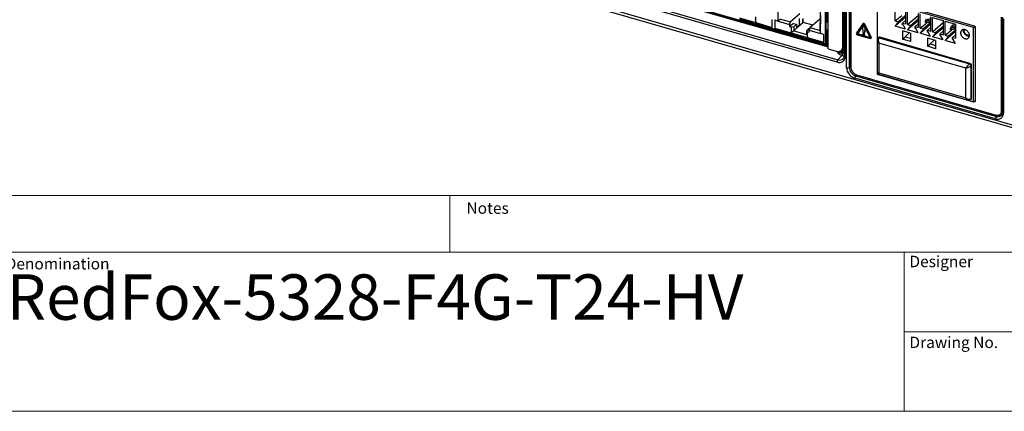
# Model space of a CAD drawing. Units: millimetres. Extents: x 17 to 410, y 7 to 290.
# Drawn here: x 277 to 363, y 7 to 42 of the extents above; entities that cross this region are included whole.
import ezdxf

# ---------------------------------------------------------------- set-up
doc = ezdxf.new("R2010")
doc.units = ezdxf.units.MM
doc.styles.add('SLDTEXTSTYLE1', font='TXT', dxfattribs={"width": 0.605})

msp = doc.modelspace()

# ---------------------------------------------------------------- linework, layer by layer
at = {"color": 7, "linetype": 'Continuous', "lineweight": 25}
for p, q in [((348.6821, 38.0909), (240.4579, 69.3326)), ((240.534, 69.5422), (348.7582, 38.3006)), ((364.5365, 32.434), (240.4579, 68.2524)), ((240.4585, 68.0514), (364.7292, 32.1775)), ((349.1953, 39.4568), (349.1953, 47.7707)), ((349.2724, 47.7921), (349.2724, 39.3603)), ((347.8948, 39.2549), (347.8948, 47.0895)), ((349.3187, 46.0142), (349.3187, 38.6775)), ((349.402, 45.9421), (349.402, 38.6053)), ((349.8795, 37.7339), (349.8795, 46.0304)), ((349.5274, 37.6039), (349.5274, 45.9004)), ((349.7521, 45.9284), (349.7521, 37.6319)), ((349.8944, 45.8792), (349.8944, 37.623)), ((329.3903, 44.8559), (347.8948, 39.5018)), ((329.3903, 44.7259), (347.8948, 39.4305)), ((347.8948, 39.4305), (329.3903, 44.7259)), ((347.8263, 39.537), (329.5423, 44.8151)), ((347.7785, 39.5646), (329.5901, 44.8152)), ((343.4845, 44.0095), (343.4845, 41.7001)), ((352.2042, 43.6006), (352.2032, 40.0293)), ((360.7028, 41.1473), (352.2042, 43.6006)), ((360.7774, 41.2652), (352.2904, 43.7152)), ((347.2372, 40.6167), (347.2372, 42.9261)), ((347.6558, 41.7372), (347.6558, 43.1806)), ((347.7924, 41.7469), (347.7924, 43.1124)), ((353.7919, 41.7278), (353.7919, 42.9691)), ((354.7157, 42.7024), (354.7157, 41.4611)), ((354.8918, 41.4103), (354.8918, 42.6516)), ((340.0925, 41.8998), (341.5365, 41.4703)), ((340.1065, 41.9985), (341.5499, 41.5819)), ((340.1425, 41.8565), (341.5365, 41.4703)), ((341.4889, 41.8401), (341.5499, 41.5819)), ((341.5499, 41.5819), (341.5499, 42.0726)), ((342.9793, 41.1531), (342.9793, 41.8459)), ((343.4845, 41.7001), (343.1958, 41.7834)), ((343.1958, 41.7834), (343.1958, 41.0906)), ((343.4985, 41.7122), (343.4845, 41.7001)), ((343.7189, 41.8891), (343.4985, 41.7122)), ((343.4985, 41.7122), (344.5088, 41.4205)), ((343.7189, 41.8891), (344.5922, 41.637)), ((344.5088, 41.4205), (344.5922, 41.637)), ((345.4215, 42.3553), (344.5922, 41.637)), ((345.3422, 41.9402), (345.3422, 41.3339)), ((345.6308, 41.8568), (345.6308, 41.5104)), ((345.7102, 41.5791), (345.7102, 41.9255)), ((347.1535, 41.8553), (346.3242, 41.137)), ((347.2371, 42.1966), (347.2371, 41.4749)), ((347.6558, 41.5929), (347.6558, 41.7372)), ((347.6892, 41.6217), (347.6558, 41.7372)), ((347.6892, 41.6217), (347.6558, 41.5929)), ((347.6892, 41.6202), (347.6892, 41.6217)), ((347.8948, 41.6665), (347.6899, 41.6179)), ((347.7402, 41.5961), (347.6989, 41.6134)), ((347.8948, 41.6665), (347.7402, 41.5961)), ((347.7924, 41.7469), (347.8948, 41.8179)), ((353.7919, 41.7278), (354.3949, 42.1984)), ((353.7919, 41.7278), (354.0589, 41.6507)), ((354.0589, 41.6507), (354.7157, 42.2194)), ((354.7157, 42.0607), (354.0589, 41.4919)), ((354.0589, 41.6507), (354.0589, 41.4919)), ((354.7157, 41.7694), (354.4487, 41.5382)), ((354.8918, 41.4103), (355.8155, 42.2103)), ((355.1588, 41.3332), (355.8155, 41.9019)), ((355.8155, 41.7432), (355.1588, 41.1744)), ((355.8155, 42.3849), (355.8155, 41.1436)), ((355.9916, 41.0928), (355.9916, 42.3341)), ((356.4791, 41.7122), (356.5464, 41.8949)), ((356.5946, 41.6789), (356.4791, 41.7122)), ((356.4791, 41.5967), (356.4791, 41.7122)), ((356.5464, 41.8949), (356.7773, 41.8282)), ((356.7773, 41.8282), (356.5946, 41.6789)), ((356.5946, 41.5634), (356.5946, 41.6789)), ((356.9154, 41.9478), (356.7773, 41.8282)), ((356.7773, 41.8282), (356.7773, 41.5973)), ((356.9154, 41.7168), (356.7773, 41.5973)), ((356.9154, 42.0674), (356.9154, 40.8261)), ((357.0915, 42.0166), (358.0152, 41.7499)), ((357.0915, 40.7753), (357.0915, 42.0166)), ((358.0152, 41.7499), (358.0152, 40.5086)), ((358.1913, 41.6991), (359.1151, 41.4324)), ((358.1913, 40.4578), (358.1913, 41.6991)), ((363.1734, 33.7897), (363.1734, 42.0458)), ((363.2568, 33.8619), (363.2568, 42.0522)), ((363.2617, 41.9838), (363.2617, 33.6873)), ((363.345, 41.9116), (363.345, 33.6151)), ((341.5499, 41.5819), (341.5359, 41.5698)), ((341.5359, 41.4832), (341.5359, 41.5698)), ((341.5359, 41.5698), (342.9793, 41.1531)), ((341.5359, 41.4832), (342.5824, 41.1811)), ((341.5582, 41.4304), (342.6483, 41.1332)), ((342.7267, 41.1394), (342.5824, 41.1811)), ((342.5824, 41.1811), (342.7289, 41.1261)), ((342.6483, 41.1332), (342.6483, 41.1332)), ((342.6483, 41.1332), (342.6483, 41.1332)), ((342.6483, 41.1332), (342.7324, 41.1161)), ((342.7267, 41.1394), (343.4484, 40.9311)), ((342.7445, 41.1034), (343.4603, 40.8967)), ((343.1958, 41.0906), (344.6392, 40.6739)), ((343.1958, 41.0906), (343.1958, 41.0906)), ((343.5927, 40.8894), (343.4484, 40.9311)), ((343.4717, 40.8993), (343.4728, 40.9113)), ((343.4728, 40.9113), (343.4717, 40.8993)), ((343.4717, 40.8993), (343.594, 40.8674)), ((343.4728, 40.9113), (343.5931, 40.8766)), ((343.5927, 40.8894), (344.6392, 40.5873)), ((343.594, 40.8674), (344.6614, 40.5345)), ((344.8422, 41.5071), (344.5088, 41.2185)), ((344.5088, 41.4205), (344.5088, 41.2185)), ((344.5088, 41.2185), (344.6532, 41.1768)), ((344.8808, 41.2073), (344.6532, 41.1768)), ((344.6532, 41.1768), (344.6532, 40.686)), ((344.8808, 40.8609), (344.6532, 40.686)), ((344.8422, 41.5071), (345.1308, 41.4238)), ((345.1308, 41.4238), (344.8808, 41.2073)), ((344.8808, 41.2073), (344.8808, 40.8609)), ((345.1308, 41.0774), (344.8808, 40.8609)), ((344.8808, 40.8609), (346.0355, 40.5276)), ((345.6308, 41.5104), (345.1308, 41.0774)), ((345.1308, 41.4238), (345.1308, 41.0774)), ((345.1308, 41.1509), (345.3422, 41.3339)), ((345.3422, 41.3339), (345.4058, 41.3156)), ((345.7102, 41.5791), (345.6308, 41.5104)), ((346.5535, 41.3357), (345.7102, 41.5791)), ((346.2855, 41.0905), (346.0355, 40.874)), ((346.0965, 40.7601), (346.0355, 40.874)), ((346.0355, 40.5276), (346.0355, 40.874)), ((346.0965, 40.2694), (346.0965, 40.7601)), ((346.0965, 40.7601), (346.2409, 40.7185)), ((346.3242, 41.137), (346.2409, 40.9205)), ((346.2409, 40.7185), (346.2409, 40.9205)), ((346.2409, 40.9205), (347.2372, 40.6167)), ((346.2855, 41.0905), (346.2855, 41.0905)), ((346.3242, 41.137), (347.1975, 40.885)), ((347.1975, 40.885), (347.1975, 41.5489)), ((347.2371, 41.4749), (347.1975, 41.5489)), ((347.1975, 41.5489), (347.1975, 41.5489)), ((347.1975, 40.885), (347.2372, 40.7166)), ((347.2371, 41.4749), (347.2372, 41.4749)), ((347.2372, 41.4749), (347.2371, 41.4749)), ((347.6558, 40.8712), (347.6558, 41.5929)), ((347.6558, 40.7269), (347.6558, 40.8712)), ((347.6892, 40.7615), (347.6558, 40.8712)), ((347.6892, 40.7615), (347.6558, 40.7269)), ((347.6892, 40.7615), (347.8948, 40.9367)), ((347.7402, 40.8828), (347.7402, 41.5961)), ((347.7402, 40.8828), (347.8948, 40.9967)), ((347.8948, 40.8601), (347.7924, 40.7538)), ((347.7924, 39.8213), (347.7924, 40.7538)), ((350.9524, 41.4668), (350.3924, 40.6586)), ((351.0324, 41.3976), (350.4724, 40.5893)), ((351.0324, 41.3976), (350.4891, 40.6037)), ((350.9402, 41.1649), (350.9632, 40.7554)), ((350.9793, 41.4926), (350.9524, 41.4668)), ((350.9793, 41.2386), (350.9626, 41.2242)), ((351.5924, 40.266), (351.0324, 41.3976)), ((351.1246, 41.1116), (351.1016, 40.7155)), ((351.1124, 41.4207), (351.1291, 41.4351)), ((351.6724, 40.289), (351.1124, 41.4207)), ((351.1413, 41.1261), (351.1182, 40.7299)), ((351.1246, 41.1116), (351.1413, 41.1261)), ((351.6891, 40.3035), (351.1291, 41.4351)), ((353.9868, 41.5127), (353.7919, 41.2659)), ((354.0589, 41.4919), (353.7919, 41.2659)), ((354.7157, 40.9992), (353.7919, 41.2659)), ((354.0589, 41.4919), (353.9868, 41.5127)), ((355.1646, 40.6337), (354.4429, 40.8421)), ((354.4429, 40.8421), (354.4429, 40.1204)), ((354.4487, 41.3794), (354.4487, 41.5382)), ((354.4487, 41.5382), (354.7157, 41.4611)), ((354.5208, 41.3586), (354.4487, 41.3794)), ((354.7157, 40.9992), (354.5208, 41.3586)), ((354.8918, 41.4103), (355.1588, 41.3332)), ((355.0866, 41.1952), (354.8918, 40.9484)), ((355.1588, 41.1744), (354.8918, 40.9484)), ((355.8155, 40.6817), (354.8918, 40.9484)), ((355.1588, 41.1744), (355.0866, 41.1952)), ((355.1588, 41.3332), (355.1588, 41.1744)), ((355.8155, 41.4519), (355.5485, 41.2207)), ((355.5485, 41.0619), (355.5485, 41.2207)), ((355.5485, 41.2207), (355.8155, 41.1436)), ((355.6207, 41.0411), (355.5485, 41.0619)), ((355.8155, 40.6817), (355.6207, 41.0411)), ((355.9916, 41.0928), (356.5946, 41.5634)), ((355.9916, 41.0928), (356.2586, 41.0157)), ((356.1865, 40.8777), (355.9916, 40.6309)), ((356.2586, 40.8569), (355.9916, 40.6309)), ((356.2586, 40.8569), (356.1865, 40.8777)), ((356.2586, 41.0157), (356.9154, 41.5844)), ((356.9154, 41.4257), (356.2586, 40.8569)), ((356.2586, 41.0157), (356.2586, 40.8569)), ((356.5946, 41.5634), (356.4791, 41.5967)), ((356.7773, 41.5973), (356.5946, 41.5634)), ((356.9154, 41.1344), (356.6484, 40.9032)), ((356.6484, 40.7444), (356.6484, 40.9032)), ((356.6484, 40.9032), (356.9154, 40.8261)), ((356.7205, 40.7236), (356.6484, 40.7444)), ((357.0915, 40.7753), (358.0152, 41.5753)), ((357.0915, 40.7753), (357.3585, 40.6982)), ((357.3585, 40.6982), (358.0152, 41.2669)), ((358.0152, 41.1082), (357.3585, 40.5394)), ((358.0152, 40.8169), (357.7482, 40.5857)), ((358.1913, 40.4578), (358.7943, 40.9284)), ((358.4583, 40.3807), (359.1151, 40.9494)), ((359.1151, 40.7907), (358.4583, 40.2219)), ((358.6788, 41.0772), (358.7461, 41.2599)), ((358.7943, 41.0439), (358.6788, 41.0772)), ((358.6788, 40.9617), (358.6788, 41.0772)), ((358.7943, 40.9284), (358.6788, 40.9617)), ((358.7461, 41.2599), (358.9877, 41.4692)), ((358.7461, 41.2599), (358.977, 41.1932)), ((358.977, 41.1932), (358.7943, 41.0439)), ((358.7943, 40.9284), (358.7943, 41.0439)), ((358.977, 40.9623), (358.7943, 40.9284)), ((359.1151, 41.3128), (358.977, 41.1932)), ((358.977, 41.1932), (358.977, 40.9623)), ((359.1151, 41.0818), (358.977, 40.9623)), ((359.1151, 41.4324), (359.1151, 40.1911)), ((360.7774, 41.2652), (360.7028, 41.1473)), ((360.7028, 34.5943), (360.7028, 41.1473)), ((360.864, 34.6873), (360.864, 41.1536)), ((344.6532, 40.686), (344.6392, 40.6739)), ((344.6392, 40.6739), (344.6392, 40.5873)), ((344.6392, 40.5873), (346.0831, 40.1578)), ((344.6532, 40.686), (346.0965, 40.2694)), ((344.6892, 40.544), (344.6892, 40.544)), ((344.6892, 40.544), (346.0831, 40.1578)), ((346.0355, 40.5276), (346.0965, 40.2694)), ((346.0965, 40.2694), (346.0825, 40.2573)), ((346.0825, 40.1707), (346.0825, 40.2573)), ((346.0825, 40.2573), (347.5259, 39.8406)), ((346.0825, 40.1707), (346.3712, 40.0873)), ((346.1048, 40.1179), (346.4371, 40.0394)), ((346.5156, 40.0457), (346.3712, 40.0873)), ((346.3712, 40.0873), (346.5178, 40.0323)), ((346.4371, 40.0394), (346.4371, 40.0394)), ((346.4371, 40.0394), (346.4371, 40.0394)), ((346.4371, 40.0394), (346.5213, 40.0224)), ((346.5156, 40.0457), (347.2372, 39.8373)), ((346.5334, 40.0096), (347.2491, 39.803)), ((347.5259, 40.5334), (347.2372, 40.6167)), ((347.5259, 39.8406), (347.5259, 40.5334)), ((347.6558, 39.7165), (347.6558, 40.7269)), ((350.4724, 40.5893), (350.4891, 40.6037)), ((350.4724, 40.5893), (351.5924, 40.266)), ((350.4724, 40.4969), (351.5924, 40.1736)), ((350.4891, 40.6037), (351.5924, 40.266)), ((350.9967, 40.6122), (350.9967, 40.6122)), ((351.1015, 40.6933), (351.1015, 40.6933)), ((351.1015, 40.4913), (351.1015, 40.4913)), ((351.1016, 40.7155), (351.1182, 40.7299)), ((351.6724, 40.289), (351.6891, 40.3035)), ((351.6789, 40.1998), (351.6789, 40.1998)), ((352.2032, 40.0293), (352.2032, 37.1812)), ((352.3331, 40.2596), (352.2831, 40.2163)), ((352.4422, 40.2779), (352.3922, 40.2346)), ((352.3922, 40.2346), (360.3308, 37.943)), ((360.3808, 37.9863), (352.4422, 40.2779)), ((354.4429, 40.1204), (354.6845, 40.3297)), ((355.1646, 39.9121), (354.4429, 40.1204)), ((355.0399, 40.6697), (354.6845, 40.3297)), ((354.6845, 40.3297), (355.1646, 40.1911)), ((355.1646, 40.6337), (355.1646, 39.9121)), ((356.9154, 40.3642), (355.9916, 40.6309)), ((357.3643, 39.9987), (356.6426, 40.2071)), ((356.6426, 40.2071), (356.6426, 39.4854)), ((356.9154, 40.3642), (356.7205, 40.7236)), ((357.2396, 40.0347), (356.8842, 39.6947)), ((357.2863, 40.5602), (357.0915, 40.3134)), ((357.3585, 40.5394), (357.0915, 40.3134)), ((358.0152, 40.0467), (357.0915, 40.3134)), ((357.3585, 40.5394), (357.2863, 40.5602)), ((357.3585, 40.6982), (357.3585, 40.5394)), ((357.3643, 39.9987), (357.3643, 39.2771)), ((357.7482, 40.4269), (357.7482, 40.5857)), ((357.7482, 40.5857), (358.0152, 40.5086)), ((357.8204, 40.4061), (357.7482, 40.4269)), ((358.0152, 40.0467), (357.8204, 40.4061)), ((358.1913, 40.4578), (358.4583, 40.3807)), ((358.3862, 40.2427), (358.1913, 39.9959)), ((358.4583, 40.2219), (358.1913, 39.9959)), ((359.1151, 39.7292), (358.1913, 39.9959)), ((358.4583, 40.2219), (358.3862, 40.2427)), ((358.4583, 40.3807), (358.4583, 40.2219)), ((359.1151, 40.4994), (358.8481, 40.2682)), ((358.8481, 40.1094), (358.8481, 40.2682)), ((358.8481, 40.2682), (359.1151, 40.1911)), ((358.9202, 40.0886), (358.8481, 40.1094)), ((359.1151, 39.7292), (358.9202, 40.0886)), ((347.3816, 39.7957), (347.2372, 39.8373)), ((347.2606, 39.8055), (347.2617, 39.8176)), ((347.2617, 39.8176), (347.2606, 39.8055)), ((347.2606, 39.8055), (347.3829, 39.7737)), ((347.2617, 39.8176), (347.382, 39.7828)), ((347.3816, 39.7957), (347.6558, 39.7165)), ((347.3829, 39.7737), (347.6996, 39.6575)), ((347.6558, 39.7165), (347.6892, 39.7454)), ((347.6892, 39.7454), (347.6916, 39.7675)), ((347.7924, 39.7059), (347.6892, 39.7454)), ((347.7676, 39.6496), (347.7712, 39.7101)), ((347.7889, 39.6453), (347.7676, 39.6496)), ((347.7912, 39.705), (347.7712, 39.7101)), ((347.8401, 39.776), (347.7823, 39.7927)), ((347.7889, 39.6453), (347.7912, 39.705)), ((347.7924, 39.6482), (347.7889, 39.6453)), ((347.7924, 39.7059), (347.7912, 39.705)), ((347.8948, 39.8234), (347.7924, 39.7059)), ((347.8948, 39.7368), (347.7924, 39.6482)), ((347.7924, 39.6482), (347.7924, 39.7059)), ((347.7924, 39.6482), (347.8107, 39.6502)), ((347.8107, 39.6502), (347.8948, 39.7368)), ((347.8401, 39.776), (347.8948, 39.8234)), ((347.8792, 39.6131), (347.8792, 39.6131)), ((347.8792, 39.6131), (347.8792, 39.6131)), ((347.8948, 39.2549), (348.6179, 39.0462)), ((349.0544, 39.1196), (349.1377, 39.1917)), ((349.1953, 39.4568), (349.2724, 39.5236)), ((349.2724, 39.4463), (349.2674, 39.4384)), ((360.0198, 37.5516), (352.3699, 39.76)), ((352.3699, 39.76), (352.3699, 37.1619)), ((356.6426, 39.4854), (356.8842, 39.6947)), ((357.3643, 39.2771), (356.6426, 39.4854)), ((356.8842, 39.6947), (357.3643, 39.5561)), ((348.7124, 38.9843), (348.7124, 38.9843)), ((348.7582, 38.3006), (349.0977, 38.6747)), ((349.8795, 37.7339), (349.7521, 37.6319)), ((360.0198, 34.9535), (360.0198, 37.5516)), ((360.3308, 37.943), (360.3808, 37.9863)), ((360.5251, 37.8003), (360.4751, 37.757)), ((360.4751, 37.757), (360.4751, 34.8702)), ((360.5251, 34.9135), (360.5251, 37.8003)), ((362.6283, 33.1053), (350.2441, 36.6803)), ((350.3851, 36.9906), (350.3246, 36.8942)), ((350.3246, 36.8942), (362.7087, 33.3192)), ((350.3851, 36.9906), (362.6827, 33.4406)), ((352.2032, 37.1812), (352.2042, 37.0477)), ((352.2042, 37.0477), (360.7028, 34.5943)), ((352.3255, 37.0208), (360.2141, 34.743)), ((352.3699, 37.1619), (360.0198, 34.9535)), ((360.4399, 34.7859), (360.4899, 34.8292)), ((360.4751, 34.8702), (360.5251, 34.9135)), ((360.7028, 34.5943), (360.864, 34.7293)), ((360.7774, 34.6257), (360.8608, 34.6979)), ((360.86, 34.7305), (360.864, 34.7293)), ((360.8608, 34.6979), (360.864, 34.697)), ((360.8608, 34.6979), (360.8608, 34.6979)), ((360.7774, 34.6257), (360.7774, 34.6257)), ((363.1734, 33.7897), (363.2568, 33.8619)), ((362.8182, 33.4206), (362.7087, 33.3192)), ((363.0537, 33.503), (363.137, 33.5752))]:
    msp.add_line(p, q, dxfattribs=at)
at = {"color": 7, "linetype": 'Continuous', "lineweight": 18}
for p, q in [((234.5904, 26.3632), (409.5904, 26.3632)), ((314.5904, 21.3632), (314.5904, 26.3632)), ((409.5904, 21.3632), (234.5904, 21.3632)), ((354.5904, 7.3632), (354.5904, 21.3632)), ((354.5904, 14.3632), (409.5904, 14.3632)), ((409.5904, 7.3632), (23.5902, 7.3632))]:
    msp.add_line(p, q, dxfattribs=at)
at = {"color": 7, "linetype": 'Continuous', "lineweight": 25, "flags": 128}
for points in [[(341.5582, 41.4304), (341.5581, 41.4304), (341.5506, 41.4346), (341.5443, 41.4423), (341.5397, 41.4533), (341.5369, 41.4671), (341.5359, 41.4832)], [(350.9402, 41.1649), (350.9443, 41.1967), (350.9598, 41.2216), (350.9847, 41.2364), (351.0158, 41.2392), (351.049, 41.2296), (351.0801, 41.2089), (351.105, 41.1797), (351.1205, 41.1458), (351.1246, 41.1116)], [(351.1124, 41.4207), (351.0977, 41.444), (351.0786, 41.4642), (351.0563, 41.4799), (351.0324, 41.4899), (351.0085, 41.4937), (350.9862, 41.4909), (350.9671, 41.4817), (350.9524, 41.4668)], [(350.9632, 40.7554), (350.9696, 40.7283), (350.9848, 40.7027), (351.0068, 40.6824), (351.0324, 40.6701), (351.058, 40.6676), (351.08, 40.6753), (351.0952, 40.692), (351.1016, 40.7155)], [(351.1291, 41.4351), (351.1144, 41.4585), (351.0953, 41.4787), (351.073, 41.4943), (351.0491, 41.5044), (351.0252, 41.5081), (351.0029, 41.5053), (350.9838, 41.4962), (350.9793, 41.4926)], [(350.9793, 41.2386), (351.0014, 41.2508), (351.0325, 41.2536), (351.0657, 41.244), (351.0968, 41.2233), (351.1217, 41.1941), (351.1372, 41.1602), (351.1413, 41.1261)], [(344.6392, 40.5873), (344.6401, 40.5713), (344.643, 40.5575), (344.6476, 40.5465), (344.6538, 40.5388), (344.6614, 40.5346), (344.67, 40.534), (344.6794, 40.5372), (344.6892, 40.544)], [(346.1048, 40.1179), (346.1048, 40.1179), (346.0972, 40.1221), (346.091, 40.1298), (346.0863, 40.1408), (346.0835, 40.1546), (346.0825, 40.1707)], [(351.1017, 40.5173), (351.0964, 40.5453), (351.0814, 40.5722), (351.0589, 40.5937), (351.0324, 40.6066), (351.0059, 40.609), (350.9834, 40.6004), (350.9684, 40.5823), (350.9631, 40.5573), (350.9684, 40.5293), (350.9834, 40.5025), (351.0059, 40.481), (351.0324, 40.468), (351.0589, 40.4656), (351.0814, 40.4742), (351.0964, 40.4923), (351.1017, 40.5173)], [(351.1184, 40.5317), (351.1131, 40.5598), (351.0981, 40.5866), (351.0756, 40.6081), (351.0491, 40.621), (351.0226, 40.6234), (351.0001, 40.6149), (350.9967, 40.6122)], [(351.1015, 40.6933), (351.1119, 40.7065), (351.1182, 40.7299)], [(351.1015, 40.4913), (351.1131, 40.5068), (351.1184, 40.5317)], [(351.6724, 40.289), (351.6816, 40.2641), (351.6848, 40.2393), (351.6816, 40.2163), (351.6724, 40.1967), (351.6577, 40.1818), (351.6386, 40.1726), (351.6163, 40.1698), (351.5924, 40.1736)], [(347.7823, 39.7927), (347.7814, 39.8083), (347.7924, 39.8213)], [(347.8401, 39.776), (347.8392, 39.7917), (347.8365, 39.8051), (347.8321, 39.816), (347.8262, 39.8239), (347.8191, 39.8284), (347.8108, 39.8295), (347.8018, 39.8271), (347.7924, 39.8213)], [(349.3187, 38.6775), (349.3193, 38.6703), (349.3251, 38.6545), (349.3368, 38.6397), (349.354, 38.6262), (349.376, 38.6146), (349.402, 38.6053)], [(349.8944, 37.623), (349.8852, 37.6518), (349.8795, 37.7339)], [(363.2568, 33.8875), (363.2572, 33.8875), (363.2617, 33.8875)], [(363.345, 33.6151), (363.319, 33.6244), (363.297, 33.636), (363.2799, 33.6494), (363.2681, 33.6643), (363.2623, 33.68), (363.2617, 33.6873)]]:
    msp.add_lwpolyline(points, dxfattribs=at)
at = {"color": 7, "linetype": 'Continuous', "lineweight": 25}
for centre, radius, start, end in [((360.741, 41.1476), 0.1232, 2.830907, 72.791358), ((350.5005, 40.6114), 0.1179, 156.439975, 256.219032), ((351.6181, 40.2581), 0.0843, 316.205597, 32.594611), ((352.3543, 40.1262), 0.1149, 70.755892, 128.338344), ((352.404, 40.1713), 0.1133, 70.314866, 128.777921), ((347.9068, 39.5652), 0.1283, 138.522323, 180.265752), ((348.1436, 39.3299), 0.3874, 133.039316, 146.747471), ((348.0046, 39.7656), 0.2899, 230.362673, 232.050303), ((348.7721, 39.4406), 0.4235, 248.651611, 2.198766), ((348.8609, 39.5011), 0.4151, 311.818415, 352.4166), ((349.3458, 39.3719), 0.0744, 188.963643, 248.573506), ((349.0095, 38.0908), 0.3274, 140.141865, 179.975093), ((348.8693, 38.8847), 0.3103, 317.396656, 358.681667), ((348.8842, 38.8631), 0.3101, 320.860953, 2.887534), ((349.6089, 37.8652), 0.2737, 252.676089, 301.536032), ((350.5436, 37.6526), 1.0174, 182.742306, 252.879959), ((350.5652, 37.6719), 0.8141, 182.813862, 252.808403), ((349.9018, 37.7027), 0.0383, 101.146555, 125.586613), ((350.5888, 37.6553), 0.6952, 182.661716, 252.960549), ((360.27, 37.7468), 0.2053, 2.830907, 72.791358), ((360.32, 37.7901), 0.2053, 2.830907, 72.791358), ((350.5648, 36.6817), 0.3207, 138.522323, 180.265752), ((360.3668, 34.8659), 0.1084, 312.395493, 2.255201), ((360.4168, 34.9093), 0.1084, 312.401795, 2.248899), ((360.8006, 34.6848), 0.0635, 248.615322, 2.235055), ((362.8858, 33.8485), 0.3712, 312.5838, 2.066894), ((362.8187, 33.5963), 0.5267, 248.803296, 2.047081), ((362.949, 33.1067), 0.3207, 138.522323, 180.265752), ((362.8123, 33.7779), 0.3613, 248.972856, 1.877521), ((362.8608, 33.7341), 0.4419, 249.866096, 311.808916), ((362.9563, 33.9094), 0.508, 254.228896, 284.279929), ((362.9987, 33.8483), 0.3974, 266.265665, 306.659674), ((363.0024, 33.8031), 0.394, 281.595098, 301.130185), ((362.9488, 33.7339), 0.3164, 351.519909, 8.480091)]:
    msp.add_arc(centre, radius, start, end, dxfattribs=at)
for centre, major_axis, ratio, start_param, end_param in [((347.7058, 41.7719), (0.1, -0.0053), 0.42438, 4.211108, 5.7819044), ((342.6483, 41.2198), (0.0406, 0.092), 0.563881, 2.2350994, 3.8058957), ((343.6268, 40.9373), (0.0181, 0.0988), 0.2924117, 2.1293869, 3.1121806), ((347.7058, 40.7788), (0.0999, 0.0064), 0.5730703, 4.1519764, 5.7227727), ((347.7058, 40.7788), (0.0333, 0.0021), 0.5730703, 4.1519764, 5.7227727), ((346.4371, 40.126), (0.0406, 0.092), 0.563881, 2.2350994, 3.8058957), ((352.5365, 39.9043), (0.3126, -0.2001), 0.5778353, 3.4976329, 4.5429849), ((352.5365, 39.9043), (-0.096, 0.3565), 0.5566982, 0.2631006, 1.8338969), ((347.4157, 39.8436), (0.0181, 0.0988), 0.2924117, 2.1293869, 3.1121806), ((348.7164, 39.5722), (-0.4169, 0.5266), 0.7498567, 2.3221101, 3.2797525), ((348.8225, 39.694), (-0.4395, 0.505), 0.7461485, 2.6274641, 2.8641828), ((348.8391, 39.7084), (-0.4141, 0.4832), 0.7468697, 2.7454319, 3.1507299), ((348.8225, 39.694), (-0.4395, 0.505), 0.7461485, 2.8641828, 3.0611636), ((348.6331, 39.5001), (-0.5448, 0.6357), 0.7468697, 3.1760194, 3.5368517), ((348.6799, 38.816), (-0.5436, 0.6355), 0.7480706, 2.2924202, 3.8601748), ((348.7632, 38.8882), (-0.4177, 0.5244), 0.7536277, 2.3197228, 3.262744), ((349.0889, 39.247), (-0.451, 0.4927), 0.7416858, 2.3134001, 2.6612763), ((349.1723, 39.3192), (-0.3261, 0.3813), 0.7480706, 2.3393299, 2.6341242), ((360.1864, 37.696), (0.2158, 0.284), 0.1598555, 0.6496767, 2.220473), ((360.1864, 37.696), (0.3317, 0.1337), 0.2462636, 4.0898345, 5.6606308), ((352.5365, 37.3062), (0.3317, 0.1337), 0.2462636, 3.0426369, 4.0898345), ((352.5365, 37.3062), (0.2158, 0.284), 0.1598555, 2.220473, 3.2032668), ((360.1864, 35.0979), (0.3126, -0.2001), 0.5778353, 4.5429849, 6.1137812), ((360.1864, 35.0979), (-0.096, 0.3565), 0.5566982, 1.8338969, 2.8160163)]:
    msp.add_ellipse(centre, major_axis=major_axis, ratio=ratio, start_param=start_param, end_param=end_param, dxfattribs=at)
for points, knots in [([(347.6989, 41.6134), (347.6976, 41.6137), (347.695, 41.6142), (347.6922, 41.6156), (347.6907, 41.6169), (347.6898, 41.6179), (347.6893, 41.619), (347.6892, 41.6198), (347.6892, 41.6202)], [0, 0, 0, 0, 0.2815819, 0.5375762, 0.6579821, 0.7742607, 0.8877561, 1, 1, 1, 1]), ([(342.7267, 41.1394), (342.7275, 41.133), (342.729, 41.1201), (342.7355, 41.1076), (342.7419, 41.1051), (342.7445, 41.1034)], [0, 0, 0, 0, 0.3550552, 0.7101104, 1, 1, 1, 1]), ([(360.342, 40.4431), (360.3413, 40.426), (360.3399, 40.3896), (360.3272, 40.3354), (360.3033, 40.2803), (360.2645, 40.2281), (360.2088, 40.1841), (360.1358, 40.1548), (360.0482, 40.1462), (359.9522, 40.1619), (359.8563, 40.2016), (359.7687, 40.2608), (359.6957, 40.3322), (359.6399, 40.4084), (359.6012, 40.483), (359.5772, 40.5519), (359.565, 40.6133), (359.5614, 40.6685), (359.565, 40.7216), (359.5772, 40.7759), (359.6012, 40.831), (359.6399, 40.8832), (359.6957, 40.9272), (359.7687, 40.9565), (359.8563, 40.9651), (359.9522, 40.9494), (360.0482, 40.9097), (360.1358, 40.8505), (360.2088, 40.7791), (360.2645, 40.7029), (360.3033, 40.6283), (360.3272, 40.5594), (360.3399, 40.4979), (360.3413, 40.4606), (360.342, 40.4431)], [0, 0, 0, 0, 0.0212119, 0.0452104, 0.0722517, 0.1024849, 0.1358672, 0.1720755, 0.2104473, 0.25, 0.2895527, 0.3279245, 0.3641328, 0.3975151, 0.4277483, 0.4547896, 0.4787881, 0.5, 0.5212119, 0.5452104, 0.5722517, 0.6024849, 0.6358672, 0.6720755, 0.7104473, 0.75, 0.7895527, 0.8279245, 0.8641328, 0.8975151, 0.9277483, 0.9547896, 0.9787881, 1, 1, 1, 1]), ([(360.3335, 40.3702), (360.3218, 40.3687), (360.2804, 40.3631), (360.2019, 40.3793), (360.1064, 40.4179), (360.0187, 40.4773), (359.9457, 40.5487), (359.8899, 40.6249), (359.8512, 40.6995), (359.8272, 40.7684), (359.8149, 40.8298), (359.8117, 40.8848), (359.8134, 40.9272), (359.8192, 40.9503), (359.821, 40.9576)], [0, 0, 0, 0, 0.0461144, 0.1637783, 0.2814422, 0.395593, 0.5033075, 0.6026154, 0.6925548, 0.772999, 0.8443912, 0.9074936, 0.970596, 1, 1, 1, 1]), ([(360.342, 40.4431), (360.3276, 40.4368), (360.2957, 40.4323), (360.2473, 40.4365), (360.2023, 40.4464), (360.1571, 40.4625), (360.1089, 40.4866), (360.0572, 40.5215), (360.0044, 40.569), (359.9543, 40.6299), (359.9124, 40.7028), (359.8838, 40.7842), (359.8751, 40.8662), (359.879, 40.9251), (359.8909, 40.9511), (359.8928, 40.9551)], [0, 0, 0, 0, 0.07328354, 0.1383208, 0.19580616, 0.25329152, 0.31832878, 0.39161232, 0.47354581, 0.56401382, 0.66214015, 0.76612985, 0.87331998, 0.9805101, 1, 1, 1, 1]), ([(346.5156, 40.0457), (346.5163, 40.0392), (346.5178, 40.0264), (346.5244, 40.0138), (346.5307, 40.0113), (346.5334, 40.0096)], [0, 0, 0, 0, 0.3550552, 0.7101104, 1, 1, 1, 1]), ([(352.2831, 40.2163), (352.2711, 40.2044), (352.2482, 40.1817), (352.2247, 40.1402), (352.21, 40.0969), (352.2032, 40.0591), (352.2039, 40.0361), (352.2032, 40.0293)], [0, 0, 0, 0, 0.2389741, 0.4551692, 0.6702303, 0.8910137, 1, 1, 1, 1]), ([(347.6558, 39.7165), (347.6563, 39.7222), (347.6574, 39.7339), (347.6662, 39.7486), (347.6802, 39.7615), (347.6999, 39.773), (347.7241, 39.7843), (347.7501, 39.796), (347.775, 39.8088), (347.7866, 39.8171), (347.7924, 39.8213)], [0, 0, 0, 0, 0.0990267, 0.2032753, 0.314836, 0.4372657, 0.56794, 0.7079058, 0.8523573, 1, 1, 1, 1]), ([(347.7676, 39.6496), (347.7617, 39.6502), (347.7496, 39.6515), (347.7309, 39.6525), (347.7121, 39.6544), (347.6942, 39.6585), (347.6782, 39.6663), (347.6657, 39.6786), (347.6574, 39.6953), (347.6564, 39.7093), (347.6558, 39.7165)], [0, 0, 0, 0, 0.1024698, 0.208525, 0.3226109, 0.4483069, 0.5805599, 0.7151591, 0.8543074, 1, 1, 1, 1]), ([(347.7712, 39.7101), (347.7614, 39.7122), (347.743, 39.716), (347.7195, 39.7206), (347.7042, 39.7263), (347.6958, 39.7314), (347.6912, 39.7369), (347.6894, 39.7416), (347.6892, 39.7441), (347.6892, 39.7454)], [0, 0, 0, 0, 0.3206182, 0.5976835, 0.7179326, 0.8209277, 0.9122021, 0.9560355, 1, 1, 1, 1]), ([(347.8948, 39.5018), (347.8815, 39.515), (347.859, 39.5222), (347.8362, 39.5323), (347.8268, 39.5368), (347.8263, 39.537)], [0, 0, 0, 0, 0.5796283, 0.978179, 1, 1, 1, 1]), ([(349.2724, 39.3603), (349.2722, 39.3494), (349.2716, 39.3162), (349.2648, 39.2641), (349.2496, 39.2063), (349.2268, 39.1547), (349.2045, 39.1172), (349.1877, 39.0996), (349.183, 39.0947)], [0, 0, 0, 0, 0.09870202, 0.29912656, 0.50085701, 0.70621991, 0.91734877, 1, 1, 1, 1]), ([(349.0977, 38.6747), (349.0476, 38.6907), (349.0036, 38.7109), (348.9244, 38.757), (348.8898, 38.7829), (348.799, 38.864), (348.7542, 38.9242), (348.7124, 38.9843)], [0, 0, 0, 0, 0.25, 0.25, 0.5, 0.5, 1, 1, 1, 1]), ([(349.1795, 38.8776), (349.1348, 38.8755), (349.0942, 38.8763), (349.0152, 38.8825), (348.9773, 38.888), (348.9018, 38.9045), (348.8643, 38.9156), (348.7885, 38.9448), (348.7502, 38.9629), (348.7124, 38.9843)], [0, 0, 0, 0, 0.25, 0.25, 0.5, 0.5, 0.75, 0.75, 1, 1, 1, 1]), ([(349.3187, 38.6775), (349.3185, 38.6666), (349.3179, 38.6334), (349.311, 38.5812), (349.2958, 38.5233), (349.2731, 38.4715), (349.2494, 38.4323), (349.2311, 38.4132), (349.2249, 38.4067)], [0, 0, 0, 0, 0.0961729, 0.2915278, 0.4881987, 0.6884361, 0.8942839, 1, 1, 1, 1]), ([(352.2032, 37.1812), (352.204, 37.1704), (352.2051, 37.1459), (352.2176, 37.1098), (352.2389, 37.0752), (352.2676, 37.0476), (352.2974, 37.0291), (352.3174, 37.0232), (352.3255, 37.0208)], [0, 0, 0, 0, 0.1566776, 0.3371968, 0.5213237, 0.7125394, 0.8830678, 1, 1, 1, 1]), ([(360.2141, 34.743), (360.2288, 34.7395), (360.2597, 34.7318), (360.3074, 34.7308), (360.3537, 34.7384), (360.397, 34.7551), (360.4248, 34.7731), (360.4381, 34.7844), (360.4399, 34.7859)], [0, 0, 0, 0, 0.2005142, 0.4004439, 0.5933999, 0.7830872, 0.9719212, 1, 1, 1, 1]), ([(363.2617, 33.6873), (363.2615, 33.6764), (363.2609, 33.6436), (363.2541, 33.5919), (363.2389, 33.5347), (363.2162, 33.4832), (363.1888, 33.4393), (363.1659, 33.4161), (363.1555, 33.4047)], [0, 0, 0, 0, 0.0891686, 0.2706144, 0.4534839, 0.6399732, 0.8320359, 1, 1, 1, 1])]:
    msp.add_open_spline(points, degree=3, knots=knots, dxfattribs=at)
for points in [[(343.4717, 40.8993), (343.4683, 40.8978), (343.4615, 40.8947), (343.4536, 40.9002), (343.4485, 40.9122), (343.4484, 40.9248), (343.4484, 40.9311)], [(347.7402, 41.5961), (347.7346, 41.5937), (347.7234, 41.589), (347.7009, 41.5862), (347.6772, 41.587), (347.6629, 41.5909), (347.6558, 41.5929)], [(347.6558, 40.8712), (347.6629, 40.8699), (347.6772, 40.8674), (347.7009, 40.8687), (347.7234, 40.8736), (347.7346, 40.8798), (347.7402, 40.8828)], [(347.2606, 39.8055), (347.2572, 39.804), (347.2504, 39.801), (347.2425, 39.8065), (347.2374, 39.8185), (347.2373, 39.831), (347.2372, 39.8373)], [(347.8196, 39.5423), (347.807, 39.5528), (347.7929, 39.5604), (347.7785, 39.5646)], [(347.8107, 39.6502), (347.8346, 39.6432), (347.8581, 39.6305), (347.8792, 39.6131)], [(349.1247, 38.6674), (349.1156, 38.6695), (349.1066, 38.672), (349.0977, 38.6747)], [(349.1795, 38.8776), (349.1843, 38.8778), (349.1891, 38.8782), (349.1939, 38.8787)]]:
    msp.add_open_spline(points, degree=3, dxfattribs=at)

# ---------------------------------------------------------------- texts
at = {"color": 7, "linetype": 'Continuous', "lineweight": 0, "attachment_point": 1, "style": 'SLDTEXTSTYLE1'}
for s, insert, char_height in [('Notes', (316.0709, 25.7434), 1), ('Denomination', (275.5102, 20.8489), 1), ('Designer', (355.0571, 21.0467), 1), ('RedFox-5328-F4G-T24-HV', (275.6104, 19.416), 4), ('Drawing No.', (355.0571, 13.9313), 1)]:
    msp.add_mtext(s, dxfattribs=dict(at, insert=insert, char_height=char_height))

doc.saveas('drawing.dxf')
